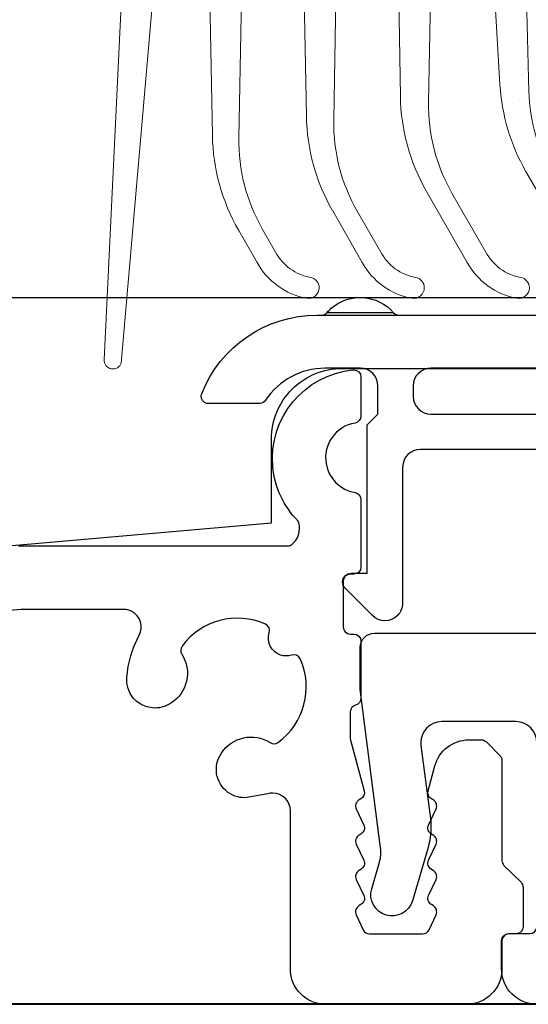
# Model space of a CAD drawing. Units: millimetres. Extents: x 14 to 202, y 2 to 289.
# Drawn here: x 56 to 58, y 161 to 166 of the extents above; entities that cross this region are included whole.
import ezdxf

# ---------------------------------------------------------------- set-up
doc = ezdxf.new("R2010")
doc.units = ezdxf.units.MM
doc.layers.add('EN_ALU', color=142, linetype='Continuous')
doc.layers.add('EN_PVC', color=7, linetype='Continuous')
for name, color, linetype, lineweight in [('EN_DICHTUNG', 102, 'Continuous', 20), ('EN_HOLZ_GRUND', 7, 'Continuous', 40), ('IN tesnila', 253, 'Continuous', 20)]:
    doc.layers.add(name, color=color, linetype=linetype, lineweight=lineweight)

# ---------------------------------------------------------------- blocks, each defined once
blk = doc.blocks.new('BKV 90TB')
at = {"layer": 'EN_PVC'}
h = blk.add_hatch(dxfattribs=at)
h.set_pattern_fill('AR-SAND', color=256, scale=0.1, angle=270, style=0)
h.set_pattern_definition([(307.5, (30.4075, -17.1072), (4.89413, 0.16), [0, -3.8608, 0, -4.318, 0, -4.1275]), (277.5, (30.4075, -17.107), (7.16825, -4.49523), [0, -2.0828, 0, -3.4798, 0, -1.3335]), (237.5, (30.4075, -13.983), (0.01437, -7.90992), [0, -1.27, 0, -4.572, 0, -5.969]), (227.5, (30.4075, -13.983), (2.2293, -7.63556), [0, -0.635, 0, -2.9972, 0, -3.429])])
edge = h.paths.add_edge_path()
edge.add_arc((81.54, 28.793), 2, 90, 180, ccw=False)
edge.add_line((81.54, 30.793), (110.072, 30.793))
edge.add_line((110.072, 30.793), (110.072, 32.793))
edge.add_line((110.072, 32.793), (30.072, 32.793))
edge.add_line((30.072, 32.793), (30.072, 22.099))
edge.add_line((30.072, 22.099), (79.54, 26.426))
edge.add_line((79.54, 26.426), (79.54, 28.793))
at = {"layer": 'EN_ALU', "lineweight": 30}
for points in [[(79.582, 28.009), (79.453, 29.394), (80.472, 30.623), (81.857, 30.752)], [(79.582, 28.009), (79.453, 29.394), (80.472, 30.623), (81.857, 30.752)], [(81.908, 29.25), (81.364, 29.158), (80.998, 28.643), (81.09, 28.1)], [(81.908, 29.25), (81.364, 29.158), (80.998, 28.643), (81.09, 28.1)], [(80.298, 26.474), (79.889, 26.887), (79.636, 27.43), (79.582, 28.009)], [(80.298, 26.474), (79.889, 26.887), (79.636, 27.43), (79.582, 28.009)], [(81.09, 28.1), (81.16, 27.68), (81.49, 27.352), (81.908, 27.281)], [(81.09, 28.1), (81.16, 27.68), (81.49, 27.352), (81.908, 27.281)], [(72.382, 25.77), (72.382, 25.77), (72.598, 25.77), (72.598, 25.77)], [(72.382, 25.77), (72.382, 25.77), (72.598, 25.77), (72.598, 25.77)], [(81.874, 24.972), (81.874, 24.972), (81.774, 24.972), (81.774, 24.972)], [(81.874, 24.972), (81.874, 24.972), (81.774, 24.972), (81.774, 24.972)], [(72.448, 23.972), (72.448, 23.972), (56.332, 22.562), (56.332, 22.562)], [(72.448, 23.972), (72.448, 23.972), (56.332, 22.562), (56.332, 22.562)], [(72.999, 23.973), (72.999, 23.973), (72.448, 23.972), (72.448, 23.972)], [(72.999, 23.973), (72.999, 23.973), (72.448, 23.972), (72.448, 23.972)], [(75.798, 23.241), (75.926, 23.486), (75.833, 23.788), (75.588, 23.916)], [(75.798, 23.241), (75.926, 23.486), (75.833, 23.788), (75.588, 23.916)], [(79.374, 23.554), (78.538, 23.928), (77.554, 23.668), (77.011, 22.931)], [(79.374, 23.554), (78.538, 23.928), (77.554, 23.668), (77.011, 22.931)], [(79.482, 23.31), (79.514, 23.407), (79.467, 23.513), (79.374, 23.554)], [(79.482, 23.31), (79.514, 23.407), (79.467, 23.513), (79.374, 23.554)], [(75.448, 22.046), (75.483, 22.464), (75.602, 22.871), (75.798, 23.241)], [(75.448, 22.046), (75.483, 22.464), (75.602, 22.871), (75.798, 23.241)], [(79.8, 22.68), (79.538, 22.766), (79.396, 23.048), (79.482, 23.31)], [(79.8, 22.68), (79.538, 22.766), (79.396, 23.048), (79.482, 23.31)], [(81.774, 23.275), (81.774, 23.275), (81.874, 23.275), (81.874, 23.275)], [(81.774, 23.275), (81.774, 23.275), (81.874, 23.275), (81.874, 23.275)], [(77.011, 22.931), (76.963, 22.863), (76.96, 22.773), (77.005, 22.703)], [(77.011, 22.931), (76.963, 22.863), (76.96, 22.773), (77.005, 22.703)], [(77.005, 22.703), (77.058, 22.62), (77.099, 22.53), (77.126, 22.435)], [(77.005, 22.703), (77.058, 22.62), (77.099, 22.53), (77.126, 22.435)], [(80.113, 22.68), (80.011, 22.646), (79.902, 22.646), (79.8, 22.68)], [(80.113, 22.68), (80.011, 22.646), (79.902, 22.646), (79.8, 22.68)], [(80.358, 22.571), (80.316, 22.665), (80.21, 22.712), (80.113, 22.68)], [(80.358, 22.571), (80.316, 22.665), (80.21, 22.712), (80.113, 22.68)], [(77.126, 22.435), (77.276, 21.905), (76.967, 21.353), (76.437, 21.203)], [(77.126, 22.435), (77.276, 21.905), (76.967, 21.353), (76.437, 21.203)], [(79.733, 20.209), (80.472, 20.751), (80.731, 21.735), (80.358, 22.571)], [(79.733, 20.209), (80.472, 20.751), (80.731, 21.735), (80.358, 22.571)], [(76.174, 21.182), (75.735, 21.22), (75.41, 21.606), (75.448, 22.046)], [(76.174, 21.182), (75.735, 21.22), (75.41, 21.606), (75.448, 22.046)], [(76.437, 21.203), (76.352, 21.182), (76.262, 21.174), (76.174, 21.182)], [(76.437, 21.203), (76.352, 21.182), (76.262, 21.174), (76.174, 21.182)], [(78.126, 19.902), (78.425, 20.366), (79.044, 20.5), (79.506, 20.201)], [(78.126, 19.902), (78.425, 20.366), (79.044, 20.5), (79.506, 20.201)], [(79.506, 20.201), (79.577, 20.157), (79.667, 20.16), (79.733, 20.209)], [(79.506, 20.201), (79.577, 20.157), (79.667, 20.16), (79.733, 20.209)], [(81.774, 20.326), (81.774, 20.326), (81.781, 20.274), (81.781, 20.274)], [(81.774, 20.326), (81.774, 20.326), (81.781, 20.274), (81.781, 20.274)], [(81.781, 20.274), (81.781, 20.274), (82.167, 18.834), (82.167, 18.834)], [(81.781, 20.274), (81.781, 20.274), (82.167, 18.834), (82.167, 18.834)], [(85.626, 20.221), (85.626, 20.221), (86.009, 19.84), (86.009, 19.84)], [(85.626, 20.221), (85.626, 20.221), (86.009, 19.84), (86.009, 19.84)], [(78.006, 19.634), (78.032, 19.729), (78.073, 19.82), (78.126, 19.902)], [(78.006, 19.634), (78.032, 19.729), (78.073, 19.82), (78.126, 19.902)], [(78.586, 18.666), (78.158, 18.773), (77.899, 19.206), (78.006, 19.634)], [(78.586, 18.666), (78.158, 18.773), (77.899, 19.206), (78.006, 19.634)], [(83.978, 18.834), (83.978, 18.834), (84.167, 19.54), (84.167, 19.54)], [(83.978, 18.834), (83.978, 18.834), (84.167, 19.54), (84.167, 19.54)], [(79.442, 18.753), (79.442, 18.753), (78.85, 18.643), (78.85, 18.643)], [(79.442, 18.753), (79.442, 18.753), (78.85, 18.643), (78.85, 18.643)], [(82.167, 18.834), (82.191, 18.746), (82.152, 18.655), (82.074, 18.61)], [(82.167, 18.834), (82.191, 18.746), (82.152, 18.655), (82.074, 18.61)], [(84.07, 18.61), (83.992, 18.655), (83.955, 18.746), (83.978, 18.834)], [(84.07, 18.61), (83.992, 18.655), (83.955, 18.746), (83.978, 18.834)], [(78.85, 18.643), (78.76, 18.636), (78.672, 18.643), (78.586, 18.666)], [(78.85, 18.643), (78.76, 18.636), (78.672, 18.643), (78.586, 18.666)], [(82.024, 18.581), (81.935, 18.529), (81.899, 18.417), (81.943, 18.323)], [(82.024, 18.581), (81.935, 18.529), (81.899, 18.417), (81.943, 18.323)], [(82.074, 18.61), (82.074, 18.61), (82.024, 18.581), (82.024, 18.581)], [(82.074, 18.61), (82.074, 18.61), (82.024, 18.581), (82.024, 18.581)], [(84.121, 18.581), (84.121, 18.581), (84.07, 18.61), (84.07, 18.61)], [(84.121, 18.581), (84.121, 18.581), (84.07, 18.61), (84.07, 18.61)], [(84.202, 18.323), (84.246, 18.417), (84.21, 18.529), (84.121, 18.581)], [(84.202, 18.323), (84.246, 18.417), (84.21, 18.529), (84.121, 18.581)], [(81.943, 18.323), (81.943, 18.323), (82.155, 17.869), (82.155, 17.869)], [(81.943, 18.323), (81.943, 18.323), (82.155, 17.869), (82.155, 17.869)], [(83.989, 17.869), (83.989, 17.869), (84.202, 18.323), (84.202, 18.323)], [(83.989, 17.869), (83.989, 17.869), (84.202, 18.323), (84.202, 18.323)], [(82.155, 17.869), (82.199, 17.775), (82.165, 17.663), (82.074, 17.611)], [(82.155, 17.869), (82.199, 17.775), (82.165, 17.663), (82.074, 17.611)], [(84.07, 17.611), (83.982, 17.663), (83.946, 17.775), (83.989, 17.869)], [(84.07, 17.611), (83.982, 17.663), (83.946, 17.775), (83.989, 17.869)], [(82.024, 17.582), (81.935, 17.531), (81.899, 17.419), (81.943, 17.325)], [(82.024, 17.582), (81.935, 17.531), (81.899, 17.419), (81.943, 17.325)], [(82.074, 17.611), (82.074, 17.611), (82.024, 17.582), (82.024, 17.582)], [(82.074, 17.611), (82.074, 17.611), (82.024, 17.582), (82.024, 17.582)], [(84.121, 17.582), (84.121, 17.582), (84.07, 17.611), (84.07, 17.611)], [(84.121, 17.582), (84.121, 17.582), (84.07, 17.611), (84.07, 17.611)], [(84.202, 17.325), (84.246, 17.419), (84.21, 17.531), (84.121, 17.582)], [(84.202, 17.325), (84.246, 17.419), (84.21, 17.531), (84.121, 17.582)], [(81.943, 17.325), (81.943, 17.325), (82.155, 16.87), (82.155, 16.87)], [(81.943, 17.325), (81.943, 17.325), (82.155, 16.87), (82.155, 16.87)], [(83.989, 16.87), (83.989, 16.87), (84.202, 17.325), (84.202, 17.325)], [(83.989, 16.87), (83.989, 16.87), (84.202, 17.325), (84.202, 17.325)], [(82.155, 16.87), (82.199, 16.777), (82.165, 16.664), (82.074, 16.613)], [(82.155, 16.87), (82.199, 16.777), (82.165, 16.664), (82.074, 16.613)], [(84.07, 16.613), (83.982, 16.664), (83.946, 16.777), (83.989, 16.87)], [(84.07, 16.613), (83.982, 16.664), (83.946, 16.777), (83.989, 16.87)], [(86.126, 16.727), (86.126, 16.727), (86.608, 16.246), (86.608, 16.246)], [(86.126, 16.727), (86.126, 16.727), (86.608, 16.246), (86.608, 16.246)], [(82.024, 16.584), (81.935, 16.533), (81.899, 16.421), (81.943, 16.327)], [(82.024, 16.584), (81.935, 16.533), (81.899, 16.421), (81.943, 16.327)], [(82.074, 16.613), (82.074, 16.613), (82.024, 16.584), (82.024, 16.584)], [(82.074, 16.613), (82.074, 16.613), (82.024, 16.584), (82.024, 16.584)], [(84.121, 16.584), (84.121, 16.584), (84.07, 16.613), (84.07, 16.613)], [(84.121, 16.584), (84.121, 16.584), (84.07, 16.613), (84.07, 16.613)], [(84.202, 16.327), (84.246, 16.421), (84.21, 16.533), (84.121, 16.584)], [(84.202, 16.327), (84.246, 16.421), (84.21, 16.533), (84.121, 16.584)], [(81.943, 16.327), (81.943, 16.327), (82.155, 15.872), (82.155, 15.872)], [(81.943, 16.327), (81.943, 16.327), (82.155, 15.872), (82.155, 15.872)], [(83.989, 15.872), (83.989, 15.872), (84.202, 16.327), (84.202, 16.327)], [(83.989, 15.872), (83.989, 15.872), (84.202, 16.327), (84.202, 16.327)], [(82.074, 15.615), (82.074, 15.615), (82.024, 15.586), (82.024, 15.586)], [(82.074, 15.615), (82.074, 15.615), (82.024, 15.586), (82.024, 15.586)], [(82.155, 15.872), (82.199, 15.777), (82.165, 15.667), (82.074, 15.615)], [(82.155, 15.872), (82.199, 15.777), (82.165, 15.667), (82.074, 15.615)], [(84.07, 15.615), (83.982, 15.667), (83.946, 15.777), (83.989, 15.872)], [(84.07, 15.615), (83.982, 15.667), (83.946, 15.777), (83.989, 15.872)], [(84.121, 15.586), (84.121, 15.586), (84.07, 15.615), (84.07, 15.615)], [(84.121, 15.586), (84.121, 15.586), (84.07, 15.615), (84.07, 15.615)], [(82.024, 15.586), (81.935, 15.535), (81.899, 15.422), (81.943, 15.329)], [(82.024, 15.586), (81.935, 15.535), (81.899, 15.422), (81.943, 15.329)], [(84.202, 15.329), (84.246, 15.422), (84.21, 15.535), (84.121, 15.586)], [(84.202, 15.329), (84.246, 15.422), (84.21, 15.535), (84.121, 15.586)], [(81.943, 15.329), (81.943, 15.329), (82.14, 14.904), (82.14, 14.904)], [(81.943, 15.329), (81.943, 15.329), (82.14, 14.904), (82.14, 14.904)], [(84.003, 14.904), (84.003, 14.904), (84.202, 15.329), (84.202, 15.329)], [(84.003, 14.904), (84.003, 14.904), (84.202, 15.329), (84.202, 15.329)]]:
    blk.add_open_spline(points, degree=3, dxfattribs=at)
for points, knots in [([(81.857, 30.752), (81.863, 30.753), (81.869, 30.753), (81.874, 30.753), (81.874, 30.753), (81.986, 30.753), (82.075, 30.664), (82.075, 30.554), (82.075, 30.554), (82.075, 30.554), (82.075, 29.447), (82.075, 29.447), (82.075, 29.447), (82.075, 29.35), (82.003, 29.267), (81.908, 29.25)], [0.02262443, 0.02262443, 0.02262443, 0.02262443, 0.02714932, 0.02714932, 0.02714932, 0.02714933, 0.03167421, 0.03167421, 0.03167421, 0.03167422, 0.0361991, 0.0361991, 0.0361991, 0.03619911, 0.04072398, 0.04072398, 0.04072398, 0.04072398]), ([(81.857, 30.752), (81.863, 30.753), (81.869, 30.753), (81.874, 30.753), (81.874, 30.753), (81.986, 30.753), (82.075, 30.664), (82.075, 30.554), (82.075, 30.554), (82.075, 30.554), (82.075, 29.447), (82.075, 29.447), (82.075, 29.447), (82.075, 29.35), (82.003, 29.267), (81.908, 29.25)], [0.02262443, 0.02262443, 0.02262443, 0.02262443, 0.02714932, 0.02714932, 0.02714932, 0.02714933, 0.03167421, 0.03167421, 0.03167421, 0.03167422, 0.0361991, 0.0361991, 0.0361991, 0.03619911, 0.04072398, 0.04072398, 0.04072398, 0.04072398]), ([(81.908, 27.281), (82.003, 27.265), (82.075, 27.182), (82.075, 27.085), (82.075, 27.085), (82.075, 27.085), (82.075, 25.171), (82.075, 25.171), (82.075, 25.171), (82.075, 25.061), (81.986, 24.972), (81.874, 24.972)], [0.04977376, 0.04977376, 0.04977376, 0.04977376, 0.05429864, 0.05429864, 0.05429864, 0.05429865, 0.05882353, 0.05882353, 0.05882353, 0.05882354, 0.06334842, 0.06334842, 0.06334842, 0.06334842]), ([(81.908, 27.281), (82.003, 27.265), (82.075, 27.182), (82.075, 27.085), (82.075, 27.085), (82.075, 27.085), (82.075, 25.171), (82.075, 25.171), (82.075, 25.171), (82.075, 25.061), (81.986, 24.972), (81.874, 24.972)], [0.04977376, 0.04977376, 0.04977376, 0.04977376, 0.05429864, 0.05429864, 0.05429864, 0.05429865, 0.05882353, 0.05882353, 0.05882353, 0.05882354, 0.06334842, 0.06334842, 0.06334842, 0.06334842]), ([(72.598, 25.77), (72.598, 25.77), (80.04, 25.77), (80.04, 25.77), (80.04, 25.77), (80.118, 25.77), (80.341, 25.994), (80.341, 26.269), (80.341, 26.269), (80.341, 26.34), (80.326, 26.409), (80.298, 26.474)], [0, 0, 0, 0, 0.00452489, 0.00452489, 0.00452489, 0.0045249, 0.00904977, 0.00904977, 0.00904977, 0.00904978, 0.01357466, 0.01357466, 0.01357466, 0.01357466]), ([(72.598, 25.77), (72.598, 25.77), (80.04, 25.77), (80.04, 25.77), (80.04, 25.77), (80.118, 25.77), (80.341, 25.994), (80.341, 26.269), (80.341, 26.269), (80.341, 26.34), (80.326, 26.409), (80.298, 26.474)], [0, 0, 0, 0, 0.00452489, 0.00452489, 0.00452489, 0.0045249, 0.00904977, 0.00904977, 0.00904977, 0.00904978, 0.01357466, 0.01357466, 0.01357466, 0.01357466]), ([(81.774, 24.972), (81.665, 24.972), (81.575, 24.882), (81.575, 24.772), (81.575, 24.772), (81.575, 24.772), (81.575, 23.474), (81.575, 23.474), (81.575, 23.474), (81.575, 23.364), (81.665, 23.275), (81.774, 23.275)], [0.0678733, 0.0678733, 0.0678733, 0.0678733, 0.07239819, 0.07239819, 0.07239819, 0.0723982, 0.07692308, 0.07692308, 0.07692308, 0.07692309, 0.08144796, 0.08144796, 0.08144796, 0.08144796]), ([(81.774, 24.972), (81.665, 24.972), (81.575, 24.882), (81.575, 24.772), (81.575, 24.772), (81.575, 24.772), (81.575, 23.474), (81.575, 23.474), (81.575, 23.474), (81.575, 23.364), (81.665, 23.275), (81.774, 23.275)], [0.0678733, 0.0678733, 0.0678733, 0.0678733, 0.07239819, 0.07239819, 0.07239819, 0.0723982, 0.07692308, 0.07692308, 0.07692308, 0.07692309, 0.08144796, 0.08144796, 0.08144796, 0.08144796]), ([(75.588, 23.916), (75.517, 23.954), (75.437, 23.973), (75.356, 23.973), (75.356, 23.973), (75.356, 23.973), (72.999, 23.973), (72.999, 23.973)], [0.461538462, 0.461538462, 0.461538462, 0.461538462, 0.466063348, 0.466063348, 0.466063348, 0.466063358, 0.470588235, 0.470588235, 0.470588235, 0.470588235]), ([(75.588, 23.916), (75.517, 23.954), (75.437, 23.973), (75.356, 23.973), (75.356, 23.973), (75.356, 23.973), (72.999, 23.973), (72.999, 23.973)], [0.461538462, 0.461538462, 0.461538462, 0.461538462, 0.466063348, 0.466063348, 0.466063348, 0.466063358, 0.470588235, 0.470588235, 0.470588235, 0.470588235]), ([(81.874, 23.275), (81.986, 23.275), (82.075, 23.185), (82.075, 23.075), (82.075, 23.075), (82.075, 23.075), (82.075, 21.456), (82.075, 21.456), (82.075, 21.456), (82.075, 21.364), (82.013, 21.285), (81.925, 21.263)], [0.08597285, 0.08597285, 0.08597285, 0.08597285, 0.09049774, 0.09049774, 0.09049774, 0.09049775, 0.09502262, 0.09502262, 0.09502262, 0.09502263, 0.09954751, 0.09954751, 0.09954751, 0.09954751]), ([(81.874, 23.275), (81.986, 23.275), (82.075, 23.185), (82.075, 23.075), (82.075, 23.075), (82.075, 23.075), (82.075, 21.456), (82.075, 21.456), (82.075, 21.456), (82.075, 21.364), (82.013, 21.285), (81.925, 21.263)], [0.08597285, 0.08597285, 0.08597285, 0.08597285, 0.09049774, 0.09049774, 0.09049774, 0.09049775, 0.09502262, 0.09502262, 0.09502262, 0.09502263, 0.09954751, 0.09954751, 0.09954751, 0.09954751]), ([(81.925, 21.263), (81.837, 21.24), (81.774, 21.16), (81.774, 21.069), (81.774, 21.069), (81.774, 21.069), (81.774, 20.326), (81.774, 20.326)], [0.099547511, 0.099547511, 0.099547511, 0.099547511, 0.104072398, 0.104072398, 0.104072398, 0.104072408, 0.108597285, 0.108597285, 0.108597285, 0.108597285]), ([(81.925, 21.263), (81.837, 21.24), (81.774, 21.16), (81.774, 21.069), (81.774, 21.069), (81.774, 21.069), (81.774, 20.326), (81.774, 20.326)], [0.099547511, 0.099547511, 0.099547511, 0.099547511, 0.104072398, 0.104072398, 0.104072398, 0.104072408, 0.108597285, 0.108597285, 0.108597285, 0.108597285]), ([(84.167, 19.54), (84.284, 19.976), (84.679, 20.28), (85.131, 20.28), (85.131, 20.28), (85.131, 20.28), (85.486, 20.28), (85.486, 20.28), (85.486, 20.28), (85.538, 20.28), (85.589, 20.259), (85.626, 20.221)], [0.28054299, 0.28054299, 0.28054299, 0.28054299, 0.28506787, 0.28506787, 0.28506787, 0.28506788, 0.28959276, 0.28959276, 0.28959276, 0.28959277, 0.29411765, 0.29411765, 0.29411765, 0.29411765]), ([(84.167, 19.54), (84.284, 19.976), (84.679, 20.28), (85.131, 20.28), (85.131, 20.28), (85.131, 20.28), (85.486, 20.28), (85.486, 20.28), (85.486, 20.28), (85.538, 20.28), (85.589, 20.259), (85.626, 20.221)], [0.28054299, 0.28054299, 0.28054299, 0.28054299, 0.28506787, 0.28506787, 0.28506787, 0.28506788, 0.28959276, 0.28959276, 0.28959276, 0.28959277, 0.29411765, 0.29411765, 0.29411765, 0.29411765]), ([(86.009, 19.84), (86.046, 19.802), (86.068, 19.751), (86.068, 19.698), (86.068, 19.698), (86.068, 19.698), (86.068, 16.868), (86.068, 16.868), (86.068, 16.868), (86.068, 16.816), (86.088, 16.765), (86.126, 16.727)], [0.29864253, 0.29864253, 0.29864253, 0.29864253, 0.30316742, 0.30316742, 0.30316742, 0.30316743, 0.30769231, 0.30769231, 0.30769231, 0.30769232, 0.31221719, 0.31221719, 0.31221719, 0.31221719]), ([(86.608, 16.246), (86.645, 16.208), (86.666, 16.158), (86.666, 16.104), (86.666, 16.104), (86.666, 16.104), (86.666, 14.989), (86.666, 14.989), (86.666, 14.989), (86.666, 14.879), (86.577, 14.789), (86.467, 14.789), (86.467, 14.789), (86.467, 14.789), (86.267, 14.789), (86.267, 14.789), (86.267, 14.789), (86.157, 14.789), (86.068, 14.701), (86.068, 14.59), (86.068, 14.59), (86.068, 14.59), (86.068, 14.317), (86.068, 14.317), (86.068, 14.317), (86.068, 14.317), (86.068, 13.791), (86.068, 13.791), (86.068, 13.791), (86.068, 13.24), (85.621, 12.793), (85.069, 12.793), (85.069, 12.793), (85.069, 12.793), (81.076, 12.793), (81.076, 12.793), (81.076, 12.793), (80.525, 12.793), (80.078, 13.24), (80.078, 13.791), (80.078, 13.791), (80.078, 13.791), (80.078, 18.273), (80.078, 18.273), (80.078, 18.273), (80.078, 18.548), (79.854, 18.772), (79.578, 18.772), (79.578, 18.772), (79.533, 18.772), (79.486, 18.766), (79.442, 18.753)], [0.31674208, 0.31674208, 0.31674208, 0.31674208, 0.32126697, 0.32126697, 0.32126697, 0.32126698, 0.32579186, 0.32579186, 0.32579186, 0.32579187, 0.33031674, 0.33031674, 0.33031674, 0.33031675, 0.33484163, 0.33484163, 0.33484163, 0.33484164, 0.33936652, 0.33936652, 0.33936652, 0.33936653, 0.3438914, 0.3438914, 0.3438914, 0.34389141, 0.34841629, 0.34841629, 0.34841629, 0.3484163, 0.35294118, 0.35294118, 0.35294118, 0.35294119, 0.35746606, 0.35746606, 0.35746606, 0.35746607, 0.36199095, 0.36199095, 0.36199095, 0.36199096, 0.36651584, 0.36651584, 0.36651584, 0.36651585, 0.37104072, 0.37104072, 0.37104072, 0.37104073, 0.37556561, 0.37556561, 0.37556561, 0.37556561]), ([(86.608, 16.246), (86.645, 16.208), (86.666, 16.158), (86.666, 16.104), (86.666, 16.104), (86.666, 16.104), (86.666, 14.989), (86.666, 14.989), (86.666, 14.989), (86.666, 14.879), (86.577, 14.789), (86.467, 14.789), (86.467, 14.789), (86.467, 14.789), (86.267, 14.789), (86.267, 14.789), (86.267, 14.789), (86.157, 14.789), (86.068, 14.701), (86.068, 14.59), (86.068, 14.59), (86.068, 14.59), (86.068, 14.317), (86.068, 14.317), (86.068, 14.317), (86.068, 14.317), (86.068, 13.791), (86.068, 13.791), (86.068, 13.791), (86.068, 13.24), (85.621, 12.793), (85.069, 12.793), (85.069, 12.793), (85.069, 12.793), (81.076, 12.793), (81.076, 12.793), (81.076, 12.793), (80.525, 12.793), (80.078, 13.24), (80.078, 13.791), (80.078, 13.791), (80.078, 13.791), (80.078, 18.273), (80.078, 18.273), (80.078, 18.273), (80.078, 18.548), (79.854, 18.772), (79.578, 18.772), (79.578, 18.772), (79.533, 18.772), (79.486, 18.766), (79.442, 18.753)], [0.31674208, 0.31674208, 0.31674208, 0.31674208, 0.32126697, 0.32126697, 0.32126697, 0.32126698, 0.32579186, 0.32579186, 0.32579186, 0.32579187, 0.33031674, 0.33031674, 0.33031674, 0.33031675, 0.33484163, 0.33484163, 0.33484163, 0.33484164, 0.33936652, 0.33936652, 0.33936652, 0.33936653, 0.3438914, 0.3438914, 0.3438914, 0.34389141, 0.34841629, 0.34841629, 0.34841629, 0.3484163, 0.35294118, 0.35294118, 0.35294118, 0.35294119, 0.35746606, 0.35746606, 0.35746606, 0.35746607, 0.36199095, 0.36199095, 0.36199095, 0.36199096, 0.36651584, 0.36651584, 0.36651584, 0.36651585, 0.37104072, 0.37104072, 0.37104072, 0.37104073, 0.37556561, 0.37556561, 0.37556561, 0.37556561]), ([(82.14, 14.904), (82.174, 14.834), (82.244, 14.789), (82.322, 14.789), (82.322, 14.789), (82.322, 14.789), (83.823, 14.789), (83.823, 14.789), (83.823, 14.789), (83.901, 14.789), (83.972, 14.834), (84.003, 14.904)], [0.19004525, 0.19004525, 0.19004525, 0.19004525, 0.19457014, 0.19457014, 0.19457014, 0.19457015, 0.19909502, 0.19909502, 0.19909502, 0.19909503, 0.20361991, 0.20361991, 0.20361991, 0.20361991]), ([(82.14, 14.904), (82.174, 14.834), (82.244, 14.789), (82.322, 14.789), (82.322, 14.789), (82.322, 14.789), (83.823, 14.789), (83.823, 14.789), (83.823, 14.789), (83.901, 14.789), (83.972, 14.834), (84.003, 14.904)], [0.19004525, 0.19004525, 0.19004525, 0.19004525, 0.19457014, 0.19457014, 0.19457014, 0.19457015, 0.19909502, 0.19909502, 0.19909502, 0.19909503, 0.20361991, 0.20361991, 0.20361991, 0.20361991])]:
    blk.add_open_spline(points, degree=3, knots=knots, dxfattribs=at)
at = {"layer": 'EN_PVC'}
blk.add_lwpolyline([(79.54, 28.793, -0.414214), (81.54, 30.793), (110.072, 30.793), (110.072, 32.793), (30.072, 32.793), (30.072, 22.099), (79.54, 26.426)], format="xyb", close=True, dxfattribs=at)
at = {"layer": 'EN_PVC', "lineweight": 30}
for points, knots in [([(83.001, 32.372), (82.548, 32.894), (81.758, 32.95), (81.237, 32.498), (81.237, 32.498), (81.192, 32.459), (81.15, 32.417), (81.111, 32.372), (81.111, 32.372), (81.111, 32.372), (83.001, 32.372), (83.001, 32.372)], [0, 0, 0, 0, 0.25, 0.25, 0.25, 0.25, 0.5, 0.5, 0.5, 0.5, 1, 1, 1, 1]), ([(109.232, 30.802), (109.232, 30.802), (109.872, 30.802), (109.872, 30.802), (109.872, 30.802), (109.981, 30.802), (110.072, 30.892), (110.072, 31.002), (110.072, 31.002), (110.072, 31.002), (110.072, 31.303), (110.072, 31.303), (110.072, 31.303), (110.072, 31.855), (109.623, 32.304), (109.071, 32.304), (109.071, 32.304), (109.071, 32.304), (80.829, 32.304), (80.829, 32.304), (80.829, 32.304), (79.387, 32.304), (78.091, 31.418), (77.567, 30.075), (77.567, 30.075), (77.527, 29.972), (77.578, 29.855), (77.681, 29.816), (77.681, 29.816), (77.704, 29.806), (77.729, 29.802), (77.754, 29.802), (77.754, 29.802), (77.754, 29.802), (79.211, 29.802), (79.211, 29.802), (79.211, 29.802), (79.278, 29.802), (79.341, 29.836), (79.378, 29.893), (79.378, 29.893), (79.748, 30.46), (80.379, 30.802), (81.055, 30.802), (81.055, 30.802), (81.055, 30.802), (82.056, 30.802), (82.056, 30.802), (82.056, 30.802), (82.056, 30.802), (82.061, 30.802), (82.061, 30.802), (82.061, 30.802), (82.338, 30.799), (82.56, 30.573), (82.556, 30.296), (82.556, 30.296), (82.556, 30.296), (82.556, 29.502), (82.556, 29.502), (82.556, 29.502), (82.556, 29.502), (82.256, 29.202), (82.256, 29.202), (82.256, 29.202), (82.256, 29.202), (82.256, 24.999), (82.256, 24.999), (82.256, 24.999), (82.256, 24.999), (81.806, 24.999), (81.806, 24.999), (81.806, 24.999), (81.667, 24.999), (81.555, 24.887), (81.555, 24.749), (81.555, 24.749), (81.555, 24.683), (81.582, 24.619), (81.628, 24.573), (81.628, 24.573), (81.628, 24.573), (82.402, 23.799), (82.402, 23.799), (82.402, 23.799), (82.598, 23.603), (82.915, 23.603), (83.11, 23.799), (83.11, 23.799), (83.204, 23.893), (83.257, 24.02), (83.257, 24.152), (83.257, 24.152), (83.257, 24.152), (83.257, 28.001), (83.257, 28.001), (83.257, 28.001), (83.257, 28.277), (83.48, 28.501), (83.757, 28.501), (83.757, 28.501), (83.757, 28.501), (100.566, 28.501), (100.566, 28.501), (100.566, 28.501), (100.842, 28.501), (101.066, 28.277), (101.066, 28.001), (101.066, 28.001), (101.066, 28.001), (101.066, 25.299), (101.066, 25.299), (101.066, 25.299), (101.066, 25.023), (101.291, 24.799), (101.567, 24.799), (101.567, 24.799), (101.567, 24.799), (102.067, 24.799), (102.067, 24.799), (102.067, 24.799), (102.343, 24.799), (102.568, 25.023), (102.568, 25.299), (102.568, 25.299), (102.568, 25.299), (102.568, 25.8), (102.568, 25.8), (102.568, 25.8), (102.568, 26.076), (102.791, 26.299), (103.067, 26.299), (103.067, 26.299), (103.067, 26.299), (106.291, 26.299), (106.291, 26.299), (106.291, 26.299), (106.291, 26.299), (106.301, 26.299), (106.301, 26.299), (106.301, 26.299), (106.301, 26.299), (106.291, 26.299), (106.291, 26.299), (106.291, 26.299), (106.554, 26.299), (106.772, 26.096), (106.79, 25.835), (106.79, 25.835), (106.79, 25.835), (107.027, 22.438), (107.027, 22.438), (107.027, 22.438), (107.051, 22.107), (107.338, 21.858), (107.668, 21.882), (107.668, 21.882), (107.886, 21.897), (108.078, 22.029), (108.171, 22.226), (108.171, 22.226), (108.171, 22.226), (108.504, 22.942), (108.504, 22.942), (108.504, 22.942), (108.563, 23.067), (108.509, 23.216), (108.383, 23.274), (108.383, 23.274), (108.35, 23.29), (108.315, 23.299), (108.278, 23.299), (108.278, 23.299), (108.278, 23.299), (107.77, 23.299), (107.77, 23.299), (107.77, 23.299), (107.77, 23.299), (107.598, 25.765), (107.598, 25.765), (107.598, 25.765), (107.597, 25.776), (107.597, 25.788), (107.597, 25.8), (107.597, 25.8), (107.597, 26.076), (107.82, 26.299), (108.096, 26.299), (108.096, 26.299), (108.096, 26.299), (108.27, 26.299), (108.27, 26.299), (108.27, 26.299), (108.547, 26.299), (108.771, 26.076), (108.771, 25.8), (108.771, 25.8), (108.771, 25.8), (108.771, 24.799), (108.771, 24.799), (108.771, 24.799), (108.771, 24.799), (109.571, 24.799), (109.571, 24.799), (109.571, 24.799), (109.847, 24.799), (110.072, 25.023), (110.072, 25.299), (110.072, 25.299), (110.072, 25.299), (110.072, 29.694), (110.072, 29.694), (110.072, 29.694), (110.072, 29.762), (110.038, 29.824), (109.983, 29.861), (109.983, 29.861), (109.983, 29.861), (109.12, 30.435), (109.12, 30.435), (109.12, 30.435), (109.065, 30.473), (109.03, 30.535), (109.03, 30.602), (109.03, 30.602), (109.03, 30.713), (109.12, 30.802), (109.232, 30.802)], [0, 0, 0, 0, 0.017241, 0.017241, 0.017241, 0.017241, 0.034483, 0.034483, 0.034483, 0.034483, 0.051724, 0.051724, 0.051724, 0.051724, 0.068966, 0.068966, 0.068966, 0.068966, 0.086207, 0.086207, 0.086207, 0.086207, 0.103448, 0.103448, 0.103448, 0.103448, 0.12069, 0.12069, 0.12069, 0.12069, 0.137931, 0.137931, 0.137931, 0.137931, 0.155172, 0.155172, 0.155172, 0.155172, 0.172414, 0.172414, 0.172414, 0.172414, 0.189655, 0.189655, 0.189655, 0.189655, 0.206897, 0.206897, 0.206897, 0.206897, 0.224138, 0.224138, 0.224138, 0.224138, 0.241379, 0.241379, 0.241379, 0.241379, 0.258621, 0.258621, 0.258621, 0.258621, 0.275862, 0.275862, 0.275862, 0.275862, 0.293103, 0.293103, 0.293103, 0.293103, 0.310345, 0.310345, 0.310345, 0.310345, 0.327586, 0.327586, 0.327586, 0.327586, 0.344828, 0.344828, 0.344828, 0.344828, 0.362069, 0.362069, 0.362069, 0.362069, 0.37931, 0.37931, 0.37931, 0.37931, 0.396552, 0.396552, 0.396552, 0.396552, 0.413793, 0.413793, 0.413793, 0.413793, 0.431034, 0.431034, 0.431034, 0.431034, 0.448276, 0.448276, 0.448276, 0.448276, 0.465517, 0.465517, 0.465517, 0.465517, 0.482759, 0.482759, 0.482759, 0.482759, 0.5, 0.5, 0.5, 0.5, 0.517241, 0.517241, 0.517241, 0.517241, 0.534483, 0.534483, 0.534483, 0.534483, 0.551724, 0.551724, 0.551724, 0.551724, 0.568966, 0.568966, 0.568966, 0.568966, 0.586207, 0.586207, 0.586207, 0.586207, 0.603448, 0.603448, 0.603448, 0.603448, 0.62069, 0.62069, 0.62069, 0.62069, 0.637931, 0.637931, 0.637931, 0.637931, 0.655172, 0.655172, 0.655172, 0.655172, 0.672414, 0.672414, 0.672414, 0.672414, 0.689655, 0.689655, 0.689655, 0.689655, 0.706897, 0.706897, 0.706897, 0.706897, 0.724138, 0.724138, 0.724138, 0.724138, 0.741379, 0.741379, 0.741379, 0.741379, 0.758621, 0.758621, 0.758621, 0.758621, 0.775862, 0.775862, 0.775862, 0.775862, 0.793103, 0.793103, 0.793103, 0.793103, 0.810345, 0.810345, 0.810345, 0.810345, 0.827586, 0.827586, 0.827586, 0.827586, 0.844828, 0.844828, 0.844828, 0.844828, 0.862069, 0.862069, 0.862069, 0.862069, 0.87931, 0.87931, 0.87931, 0.87931, 0.896552, 0.896552, 0.896552, 0.896552, 0.913793, 0.913793, 0.913793, 0.913793, 0.931034, 0.931034, 0.931034, 0.931034, 0.948276, 0.948276, 0.948276, 0.948276, 0.965517, 0.965517, 0.965517, 0.965517, 1, 1, 1, 1]), ([(92.011, 30.002), (92.011, 29.726), (91.787, 29.502), (91.511, 29.502), (91.511, 29.502), (91.511, 29.502), (84.057, 29.502), (84.057, 29.502), (84.057, 29.502), (83.781, 29.502), (83.557, 29.726), (83.557, 30.002), (83.557, 30.002), (83.557, 30.002), (83.557, 30.302), (83.557, 30.302), (83.557, 30.302), (83.557, 30.578), (83.781, 30.802), (84.057, 30.802), (84.057, 30.802), (84.057, 30.802), (91.511, 30.802), (91.511, 30.802), (91.511, 30.802), (91.787, 30.802), (92.011, 30.578), (92.011, 30.302), (92.011, 30.302), (92.011, 30.302), (92.011, 30.002), (92.011, 30.002)], [0, 0, 0, 0, 0.111111, 0.111111, 0.111111, 0.111111, 0.222222, 0.222222, 0.222222, 0.222222, 0.333333, 0.333333, 0.333333, 0.333333, 0.444444, 0.444444, 0.444444, 0.444444, 0.555556, 0.555556, 0.555556, 0.555556, 0.666667, 0.666667, 0.666667, 0.666667, 0.777778, 0.777778, 0.777778, 0.777778, 1, 1, 1, 1]), ([(109.572, 24.799), (109.572, 24.799), (108.27, 24.799), (108.27, 24.799), (108.27, 24.799), (107.994, 24.799), (107.771, 24.575), (107.771, 24.298), (107.771, 24.298), (107.771, 24.298), (107.771, 23.698), (107.771, 23.698), (107.771, 23.698), (107.771, 23.477), (107.95, 23.298), (108.17, 23.298), (108.17, 23.298), (108.17, 23.298), (108.371, 23.298), (108.371, 23.298), (108.371, 23.298), (108.481, 23.298), (108.571, 23.209), (108.571, 23.098), (108.571, 23.098), (108.571, 23.098), (108.571, 22.398), (108.571, 22.398), (108.571, 22.398), (108.571, 21.845), (108.123, 21.397), (107.569, 21.397), (107.569, 21.397), (107.569, 21.397), (106.469, 21.397), (106.469, 21.397), (106.469, 21.397), (106.359, 21.397), (106.269, 21.487), (106.269, 21.597), (106.269, 21.597), (106.269, 21.597), (106.269, 22.549), (106.269, 22.549), (106.269, 22.549), (106.269, 22.708), (106.228, 22.863), (106.15, 23), (106.15, 23), (105.835, 23.545), (105.319, 23.945), (104.715, 24.114), (104.715, 24.114), (104.628, 24.138), (104.568, 24.217), (104.568, 24.306), (104.568, 24.306), (104.568, 24.306), (104.568, 24.599), (104.568, 24.599), (104.568, 24.599), (104.568, 24.709), (104.479, 24.799), (104.369, 24.799), (104.369, 24.799), (104.369, 24.799), (102.167, 24.799), (102.167, 24.799), (102.167, 24.799), (101.891, 24.799), (101.667, 24.575), (101.667, 24.298), (101.667, 24.298), (101.667, 24.298), (101.667, 23.298), (101.667, 23.298), (101.667, 23.298), (101.667, 23.298), (92.581, 23.298), (92.581, 23.298), (92.581, 23.298), (92.581, 23.298), (92.062, 22.998), (92.062, 22.998), (92.062, 22.998), (92.062, 22.998), (91.542, 23.298), (91.542, 23.298), (91.542, 23.298), (91.542, 23.298), (90.68, 23.298), (90.68, 23.298), (90.68, 23.298), (90.68, 23.298), (90.16, 22.998), (90.16, 22.998), (90.16, 22.998), (90.16, 22.998), (89.64, 23.298), (89.64, 23.298), (89.64, 23.298), (89.64, 23.298), (82.456, 23.298), (82.456, 23.298), (82.456, 23.298), (82.235, 23.298), (82.056, 23.119), (82.056, 22.898), (82.056, 22.898), (82.056, 22.898), (82.056, 21.701), (82.056, 21.701), (82.056, 21.701), (82.056, 21.701), (82.634, 17.225), (82.634, 17.225), (82.634, 17.225), (82.652, 17.088), (82.641, 16.948), (82.602, 16.815), (82.602, 16.815), (82.602, 16.815), (82.38, 16.063), (82.38, 16.063), (82.38, 16.063), (82.287, 15.746), (82.468, 15.413), (82.786, 15.319), (82.786, 15.319), (83.105, 15.225), (83.439, 15.407), (83.532, 15.725), (83.532, 15.725), (83.532, 15.725), (83.975, 17.23), (83.975, 17.23), (83.975, 17.23), (84.053, 17.497), (84.076, 17.777), (84.041, 18.051), (84.041, 18.051), (84.041, 18.051), (83.774, 20.12), (83.774, 20.12), (83.774, 20.12), (83.77, 20.145), (83.768, 20.171), (83.768, 20.196), (83.768, 20.196), (83.768, 20.528), (84.038, 20.797), (84.368, 20.797), (84.368, 20.797), (84.368, 20.797), (86.458, 20.797), (86.458, 20.797), (86.458, 20.797), (86.79, 20.797), (87.059, 20.528), (87.059, 20.196), (87.059, 20.196), (87.059, 20.196), (87.059, 14.994), (87.059, 14.994), (87.059, 14.994), (87.059, 14.883), (86.969, 14.794), (86.858, 14.794), (86.858, 14.794), (86.858, 14.794), (86.258, 14.794), (86.258, 14.794), (86.258, 14.794), (86.148, 14.794), (86.058, 14.704), (86.058, 14.593), (86.058, 14.593), (86.058, 14.593), (86.058, 13.792), (86.058, 13.792), (86.058, 13.792), (86.058, 13.241), (86.506, 12.793), (87.059, 12.793), (87.059, 12.793), (87.059, 12.793), (95.063, 12.793), (95.063, 12.793), (95.063, 12.793), (95.063, 12.793), (95.563, 13.293), (95.563, 13.293), (95.563, 13.293), (95.563, 13.293), (95.563, 14.593), (95.563, 14.593), (95.563, 14.593), (95.563, 14.704), (95.474, 14.794), (95.363, 14.794), (95.363, 14.794), (95.363, 14.794), (94.963, 14.794), (94.963, 14.794), (94.963, 14.794), (94.742, 14.794), (94.562, 14.973), (94.562, 15.193), (94.562, 15.193), (94.562, 15.193), (94.562, 18.295), (94.562, 18.295), (94.562, 18.295), (94.562, 18.848), (95.011, 19.296), (95.563, 19.296), (95.563, 19.296), (95.563, 19.296), (98.065, 19.296), (98.065, 19.296), (98.065, 19.296), (99.17, 19.296), (100.065, 18.4), (100.065, 17.295), (100.065, 17.295), (100.065, 17.295), (100.065, 15.193), (100.065, 15.193), (100.065, 15.193), (100.065, 14.973), (99.886, 14.794), (99.666, 14.794), (99.666, 14.794), (99.666, 14.794), (98.765, 14.794), (98.765, 14.794), (98.765, 14.794), (98.654, 14.794), (98.566, 14.704), (98.566, 14.593), (98.566, 14.593), (98.566, 14.593), (98.566, 13.293), (98.566, 13.293), (98.566, 13.293), (98.566, 13.293), (99.065, 12.793), (99.065, 12.793), (99.065, 12.793), (99.065, 12.793), (101.066, 12.793), (101.066, 12.793), (101.066, 12.793), (101.066, 12.793), (102.066, 13.792), (102.066, 13.792), (102.066, 13.792), (102.066, 13.792), (102.066, 18.295), (102.066, 18.295), (102.066, 18.295), (102.066, 18.295), (101.467, 18.295), (101.467, 18.295), (101.467, 18.295), (101.136, 18.295), (100.866, 18.564), (100.866, 18.896), (100.866, 18.896), (100.866, 18.896), (100.866, 19.296), (100.866, 19.296), (100.866, 19.296), (100.866, 19.849), (101.314, 20.297), (101.867, 20.297), (101.867, 20.297), (101.867, 20.297), (105.569, 20.297), (105.569, 20.297), (105.569, 20.297), (106.95, 20.297), (108.07, 19.177), (108.07, 17.795), (108.07, 17.795), (108.07, 17.795), (108.07, 15.393), (108.07, 15.393), (108.07, 15.393), (108.07, 15.062), (107.801, 14.794), (107.47, 14.794), (107.47, 14.794), (107.47, 14.794), (106.269, 14.794), (106.269, 14.794), (106.269, 14.794), (106.159, 14.794), (106.069, 14.704), (106.069, 14.593), (106.069, 14.593), (106.069, 14.593), (106.069, 13.293), (106.069, 13.293), (106.069, 13.293), (106.069, 13.293), (106.569, 12.793), (106.569, 12.793), (106.569, 12.793), (106.569, 12.793), (109.872, 12.793), (109.872, 12.793), (109.872, 12.793), (109.982, 12.793), (110.072, 12.882), (110.072, 12.992), (110.072, 12.992), (110.072, 12.992), (110.072, 24.298), (110.072, 24.298), (110.072, 24.298), (110.072, 24.575), (109.847, 24.799), (109.572, 24.799)], [0, 0, 0, 0, 0.012195, 0.012195, 0.012195, 0.012195, 0.02439, 0.02439, 0.02439, 0.02439, 0.036585, 0.036585, 0.036585, 0.036585, 0.04878, 0.04878, 0.04878, 0.04878, 0.060976, 0.060976, 0.060976, 0.060976, 0.073171, 0.073171, 0.073171, 0.073171, 0.085366, 0.085366, 0.085366, 0.085366, 0.097561, 0.097561, 0.097561, 0.097561, 0.109756, 0.109756, 0.109756, 0.109756, 0.121951, 0.121951, 0.121951, 0.121951, 0.134146, 0.134146, 0.134146, 0.134146, 0.146341, 0.146341, 0.146341, 0.146341, 0.158537, 0.158537, 0.158537, 0.158537, 0.170732, 0.170732, 0.170732, 0.170732, 0.182927, 0.182927, 0.182927, 0.182927, 0.195122, 0.195122, 0.195122, 0.195122, 0.207317, 0.207317, 0.207317, 0.207317, 0.219512, 0.219512, 0.219512, 0.219512, 0.231707, 0.231707, 0.231707, 0.231707, 0.243902, 0.243902, 0.243902, 0.243902, 0.256098, 0.256098, 0.256098, 0.256098, 0.268293, 0.268293, 0.268293, 0.268293, 0.280488, 0.280488, 0.280488, 0.280488, 0.292683, 0.292683, 0.292683, 0.292683, 0.304878, 0.304878, 0.304878, 0.304878, 0.317073, 0.317073, 0.317073, 0.317073, 0.329268, 0.329268, 0.329268, 0.329268, 0.341463, 0.341463, 0.341463, 0.341463, 0.353659, 0.353659, 0.353659, 0.353659, 0.365854, 0.365854, 0.365854, 0.365854, 0.378049, 0.378049, 0.378049, 0.378049, 0.390244, 0.390244, 0.390244, 0.390244, 0.402439, 0.402439, 0.402439, 0.402439, 0.414634, 0.414634, 0.414634, 0.414634, 0.426829, 0.426829, 0.426829, 0.426829, 0.439024, 0.439024, 0.439024, 0.439024, 0.45122, 0.45122, 0.45122, 0.45122, 0.463415, 0.463415, 0.463415, 0.463415, 0.47561, 0.47561, 0.47561, 0.47561, 0.487805, 0.487805, 0.487805, 0.487805, 0.5, 0.5, 0.5, 0.5, 0.512195, 0.512195, 0.512195, 0.512195, 0.52439, 0.52439, 0.52439, 0.52439, 0.536585, 0.536585, 0.536585, 0.536585, 0.54878, 0.54878, 0.54878, 0.54878, 0.560976, 0.560976, 0.560976, 0.560976, 0.573171, 0.573171, 0.573171, 0.573171, 0.585366, 0.585366, 0.585366, 0.585366, 0.597561, 0.597561, 0.597561, 0.597561, 0.609756, 0.609756, 0.609756, 0.609756, 0.621951, 0.621951, 0.621951, 0.621951, 0.634146, 0.634146, 0.634146, 0.634146, 0.646341, 0.646341, 0.646341, 0.646341, 0.658537, 0.658537, 0.658537, 0.658537, 0.670732, 0.670732, 0.670732, 0.670732, 0.682927, 0.682927, 0.682927, 0.682927, 0.695122, 0.695122, 0.695122, 0.695122, 0.707317, 0.707317, 0.707317, 0.707317, 0.719512, 0.719512, 0.719512, 0.719512, 0.731707, 0.731707, 0.731707, 0.731707, 0.743902, 0.743902, 0.743902, 0.743902, 0.756098, 0.756098, 0.756098, 0.756098, 0.768293, 0.768293, 0.768293, 0.768293, 0.780488, 0.780488, 0.780488, 0.780488, 0.792683, 0.792683, 0.792683, 0.792683, 0.804878, 0.804878, 0.804878, 0.804878, 0.817073, 0.817073, 0.817073, 0.817073, 0.829268, 0.829268, 0.829268, 0.829268, 0.841463, 0.841463, 0.841463, 0.841463, 0.853659, 0.853659, 0.853659, 0.853659, 0.865854, 0.865854, 0.865854, 0.865854, 0.878049, 0.878049, 0.878049, 0.878049, 0.890244, 0.890244, 0.890244, 0.890244, 0.902439, 0.902439, 0.902439, 0.902439, 0.914634, 0.914634, 0.914634, 0.914634, 0.926829, 0.926829, 0.926829, 0.926829, 0.939024, 0.939024, 0.939024, 0.939024, 0.95122, 0.95122, 0.95122, 0.95122, 0.963415, 0.963415, 0.963415, 0.963415, 0.97561, 0.97561, 0.97561, 0.97561, 1, 1, 1, 1])]:
    blk.add_open_spline(points, degree=3, knots=knots, dxfattribs=at)
for points in [[(80.96, 32.303), (81.018, 32.303), (81.073, 32.329), (81.111, 32.372)], [(83.001, 32.372), (83.039, 32.328), (83.094, 32.303), (83.152, 32.303)]]:
    blk.add_open_spline(points, degree=3, dxfattribs=at)
blk = doc.blocks.new('Haustürpürste eingebaut')
at = {"layer": 'EN_DICHTUNG'}
h = blk.add_hatch(dxfattribs=at)
h.set_pattern_fill('AR-SAND', color=256, scale=0.035, style=0)
h.paths.add_polyline_path([(3.592, 0.151), (3.579, 0.648, 0.415635), (3.156, 1.027, -0.010918), (-0.766, 0.886), (-0.805, 1.031, 0.339454), (-1.288, 1.402), (-1.52, 1.402), (-1.52, 3.222), (-0.606, 2.887, 0.909915), (-0.392, 3.337), (-1.52, 4.012), (-1.52, 5.42), (-0.603, 5.102, 0.905154), (-0.393, 5.553), (-1.667, 6.305, 0.273449), (-2.377, 6.305), (-3.648, 5.552, 0.904783), (-3.438, 5.101), (-2.52, 5.42), (-2.52, 4.012), (-3.649, 3.336, 0.910131), (-3.434, 2.886), (-2.52, 3.222), (-2.52, 1.402), (-2.753, 1.402, 0.339454), (-3.236, 1.031), (-3.275, 0.886, -0.010982), (-7.221, 1.028, 0.414214), (-7.621, 0.628), (-7.644, 0.152, 0.030964)])
h = blk.add_hatch(dxfattribs=at)
h.set_pattern_fill('AR-SAND', color=256, scale=0.035, style=0)
h.paths.add_polyline_path([(-6.645, 0.095, -0.002753), (-7.644, 0.152), (-8.289, -13.21, 0.867659), (-7.803, -13.303)])
h = blk.add_hatch(dxfattribs=at)
h.set_pattern_fill('AR-SAND', color=256, scale=0.035, style=0)
h.paths.add_polyline_path([(-4.348, 0.007, -0.002755), (-5.348, 0.039), (-5.222, -6.861, 0.126414), (-4.479, -9.547), (-3.959, -10.454, 0.228007), (-2.553, -11.469, 0.46718), (-2.2, -11.174, 0.363159), (-2.448, -10.879, -0.22927), (-3.434, -10.162), (-3.811, -9.505, -0.135701), (-4.475, -6.924)])
h = blk.add_hatch(dxfattribs=at)
h.set_pattern_fill('AR-SAND', color=256, scale=0.035, style=0)
h.paths.add_polyline_path([(1, 0.028, -0.002754), (0, 0), (0.099, -5.755, 0.126711), (0.842, -8.448), (1.993, -10.454, 0.228007), (3.399, -11.469, 0.46718), (3.751, -11.174, 0.363159), (3.504, -10.879, -0.22927), (2.517, -10.162), (1.559, -8.493, -0.135521), (0.896, -5.916)])
h = blk.add_hatch(dxfattribs=at)
h.set_pattern_fill('AR-SAND', color=256, scale=0.035, style=0)
h.paths.add_polyline_path([(2.918, -5.419, 0.116112), (3.652, -7.878), (5.131, -10.454, 0.228007), (6.536, -11.469, 0.46718), (6.889, -11.174, 0.363159), (6.642, -10.879, -0.22927), (5.655, -10.162), (4.402, -7.978, -0.124574), (3.739, -5.616), (3.592, 0.151, -0.002755), (2.593, 0.095)])
h = blk.add_hatch(dxfattribs=at)
h.set_pattern_fill('AR-SAND', color=256, scale=0.035, style=0)
h.paths.add_polyline_path([(-1.673, -0.022, -0.002753), (-2.673, -0.02), (-2.561, -6.307, 0.126525), (-1.818, -8.996), (-0.981, -10.454, 0.228007), (0.425, -11.469, 0.46718), (0.777, -11.174, 0.363159), (0.53, -10.879, -0.22927), (-0.457, -10.162), (-1.124, -9, -0.135593), (-1.787, -6.421)])
for p, q in [((-2.022, 6.402), (-2.022, 7.502)), ((-3.648, 5.552), (-2.377, 6.305)), ((-1.667, 6.305), (-0.393, 5.553)), ((-2.52, 5.42), (-3.438, 5.101)), ((-2.52, 4.012), (-2.52, 5.42)), ((-1.52, 4.012), (-1.52, 5.42)), ((-1.52, 5.42), (-0.603, 5.102)), ((-2.52, 4.012), (-3.649, 3.336)), ((-1.52, 4.012), (-0.392, 3.337)), ((-2.52, 3.222), (-3.434, 2.886)), ((-2.52, 1.402), (-2.52, 3.222)), ((-1.52, 1.402), (-1.52, 3.222)), ((-1.52, 3.222), (-0.606, 2.887)), ((-2.753, 1.402), (-2.52, 1.402)), ((-1.52, 1.402), (-1.288, 1.402)), ((-3.275, 0.886), (-3.236, 1.031)), ((-0.766, 0.886), (-0.805, 1.031)), ((-7.619, 0.667), (-8.289, -13.21)), ((3.579, 0.648), (3.739, -5.616)), ((-6.645, 0.095), (-7.803, -13.303)), ((-6.651, -0.028), (-6.645, 0.095)), ((-5.222, -6.861), (-5.348, 0.039)), ((-4.475, -6.924), (-4.348, 0.007)), ((0.099, -5.755), (0, 0)), ((0.896, -5.916), (1, 0.028)), ((2.918, -5.419), (2.593, 0.095)), ((-2.561, -6.307), (-2.673, -0.02)), ((-1.787, -6.421), (-1.673, -0.022))]:
    blk.add_line(p, q, dxfattribs=at)
at = {"layer": 'EN_DICHTUNG', "ltscale": 2}
for p, q in [((5.131, -10.454), (3.652, -7.878)), ((5.655, -10.162), (4.402, -7.978)), ((1.993, -10.454), (0.842, -8.448)), ((2.517, -10.162), (1.559, -8.493)), ((-0.981, -10.454), (-1.818, -8.996)), ((-0.457, -10.162), (-1.124, -9)), ((-3.959, -10.454), (-4.479, -9.547)), ((-3.434, -10.162), (-3.811, -9.505)), ((-2.2, -11.174), (-2.2, -11.174)), ((0.777, -11.174), (0.777, -11.174)), ((3.751, -11.174), (3.751, -11.174)), ((6.889, -11.174), (6.889, -11.174))]:
    blk.add_line(p, q, dxfattribs=at)
at = {"layer": 'EN_DICHTUNG'}
for centre, radius, start, end in [((-2.022, 5.705), 0.697, 59.4498, 120.6243), ((-3.521, 5.337), 0.25, 120.6243, 289.1773), ((-0.521, 5.338), 0.25, 250.8501, 59.4498), ((-3.521, 3.121), 0.25, 120.9217, 290.1468), ((-0.521, 3.122), 0.25, 249.8835, 59.0816), ((-2.753, 0.902), 0.5, 90, 165), ((-1.288, 0.902), 0.5, 15, 90), ((-7.221, 0.628), 0.4, 90, 174.4676), ((-2.021, 90.775), 89.897, 266.68395, 269.20065), ((-2.021, 90.775), 89.897, 270.79935, 273.28669), ((3.179, 0.628), 0.4, 2.9273, 96.6027), ((-2.021, 90.775), 90.797, 266.44945, 273.54371), ((8.508, -5.089), 5.6, 183.3751, 209.8675), ((5.698, -5.66), 5.6, 180.9814, 209.8675), ((8.737, -5.488), 5, 181.4637, 209.8675), ((5.895, -6.003), 5, 178.9963, 209.8675), ((3.038, -6.207), 5.6, 181.0233, 209.8675), ((3.212, -6.51), 5, 178.9803, 209.8675), ((0.377, -6.759), 5.6, 181.0484, 209.8675), ((0.525, -7.015), 5, 178.956, 209.8675), ((-8.039, -13.222), 0.25, 177.2338, 341.0212)]:
    blk.add_arc(centre, radius, start, end, dxfattribs=at)
at = {"layer": 'EN_DICHTUNG', "ltscale": 2}
for centre, radius, start, end in [((-2.2, -9.501), 1.4, 208.1836, 259.8358), ((0.777, -9.501), 1.4, 208.1836, 259.8358), ((3.751, -9.501), 1.4, 208.1836, 259.8358), ((6.889, -9.501), 1.4, 208.1836, 259.8358), ((-2.2, -9.501), 2, 208.4587, 259.8358), ((0.777, -9.501), 2, 208.4587, 259.8358), ((3.751, -9.501), 2, 208.4587, 259.8358), ((6.889, -9.501), 2, 208.4587, 259.8358), ((-2.5, -11.174), 0.3, 0, 79.8358), ((0.477, -11.174), 0.3, 0, 79.8358), ((3.451, -11.174), 0.3, 0, 79.8358), ((6.589, -11.174), 0.3, 0, 79.8358), ((-2.5, -11.174), 0.3, 259.8358, 0), ((0.477, -11.174), 0.3, 259.8358, 0), ((3.451, -11.174), 0.3, 259.8358, 0), ((6.589, -11.174), 0.3, 259.8358, 0)]:
    blk.add_arc(centre, radius, start, end, dxfattribs=at)

msp = doc.modelspace()

# ---------------------------------------------------------------- linework, layer by layer
at = {"layer": 'EN_HOLZ_GRUND'}
for p, q in [((58.1653, 160.779), (54.6653, 160.779)), ((60.9653, 160.779), (58.1653, 160.779))]:
    msp.add_line(p, q, dxfattribs=at)

# ---------------------------------------------------------------- block references
at = {"xscale": 0.2000000000000001, "yscale": 0.2000000000000001, "zscale": 0.2000000000000001}
msp.add_blockref('BKV 90TB', (41.0509, 158.2205), dxfattribs=at)
at = {"layer": 'IN tesnila', "xscale": 0.2000000000000001, "yscale": 0.2000000000000001, "zscale": 0.2000000000000001}
msp.add_blockref('Haustürpürste eingebaut', (57.6696, 167.0709), dxfattribs=at)

doc.saveas('drawing.dxf')
